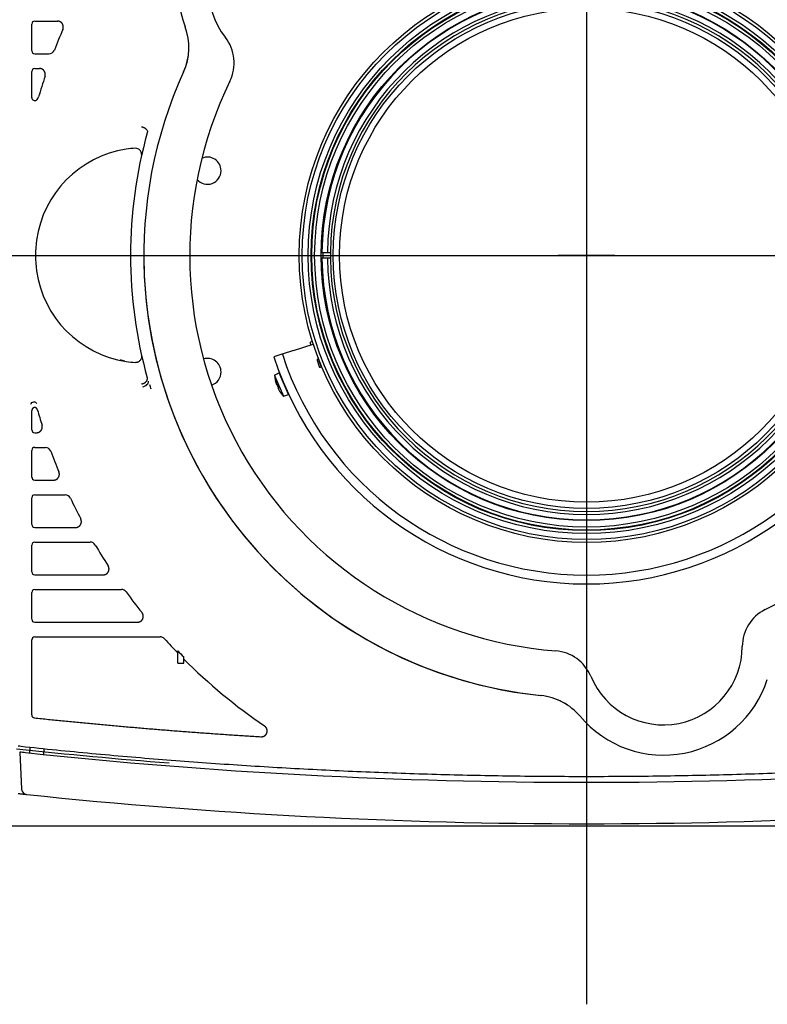
# Model space of a CAD drawing. Extents: x 40 to 193, y 48 to 252.
# Drawn here: x 58 to 71, y 141 to 158 of the extents above; entities that cross this region are included whole.
import ezdxf
from ezdxf.lldxf.tags import DXFTag

# ---------------------------------------------------------------- set-up
doc = ezdxf.new("R2010")
doc.units = 0
for name, color, linetype in [('____FACE', 7, 'CONTINUOUS'), ('____MSBR', 7, 'CONTINUOUS'), ('____MSBR_11', 7, 'CONTINUOUS'), ('____MSBR_13', 7, 'CONTINUOUS'), ('____MSBR_14', 7, 'CONTINUOUS'), ('____MSBR_38', 7, 'CONTINUOUS'), ('____MSBR_45', 7, 'CONTINUOUS'), ('____MSBR_47', 7, 'CONTINUOUS'), ('____MSBR_48', 7, 'CONTINUOUS'), ('A21-NEW-TYPE_201', 7, 'CONTINUOUS'), ('DEFAULT', 7, 'CONTINUOUS'), ('DV1_ﾃﾞﾌｫﾙﾄ', 7, 'CONTINUOUS')]:
    doc.layers.add(name, color=color, linetype=linetype)
tags = doc.linetypes.add('CENTER2', pattern=[28.575, 19.05, -3.175, 3.175, -3.175]).pattern_tags.tags
tags[10:11] = [DXFTag(74, 4), DXFTag(75, 0), DXFTag(340, '0'), DXFTag(46, 0.0), DXFTag(50, 0.0), DXFTag(44, 0.0), DXFTag(45, 0.0)]
tags[8:9] = [DXFTag(74, 4), DXFTag(75, 0), DXFTag(340, '0'), DXFTag(46, 0.0), DXFTag(50, 0.0), DXFTag(44, 0.0), DXFTag(45, 0.0)]
tags[6:7] = [DXFTag(74, 4), DXFTag(75, 0), DXFTag(340, '0'), DXFTag(46, 0.0), DXFTag(50, 0.0), DXFTag(44, 0.0), DXFTag(45, 0.0)]
tags[4:5] = [DXFTag(74, 4), DXFTag(75, 0), DXFTag(340, '0'), DXFTag(46, 0.0), DXFTag(50, 0.0), DXFTag(44, 0.0), DXFTag(45, 0.0)]

# ---------------------------------------------------------------- blocks, each defined once
blk = doc.blocks.new('SE')
at = {"layer": '____FACE', "color": 7, "linetype": 'CONTINUOUS'}
blk.add_arc((67.943, 235.575), 90.311, 263.87559, 265.51669, dxfattribs=at)
at = {"layer": '____MSBR', "color": 7, "linetype": 'CONTINUOUS'}
for p, q in [((58.36, 145.725), (58.392, 145.102)), ((58.36, 145.721), (58.36, 145.725)), ((58.36, 145.721), (58.392, 145.099)), ((58.529, 145.802), (58.525, 145.706)), ((58.77, 145.78), (58.76, 145.683)), ((86.08, 144.474), (49.78, 144.474))]:
    blk.add_line(p, q, dxfattribs=at)
for centre, radius, start, end in [((57.906, 140.763), 4.982, 83.6228, 84.7768), ((67.93, 235.024), 89.81, 263.94709, 276.05291), ((58.492, 145.104), 0.1, 183, 249.1504), ((58.553, 145.266), 0.273, 251.778, 252.5714), ((67.93, 235.186), 90.672, 264.01898, 275.98102)]:
    blk.add_arc(centre, radius, start, end, dxfattribs=at)
blk.add_open_spline([(58.473, 145.005), (58.471, 145.006), (58.467, 145.006), (58.459, 145.007), (58.446, 145.008), (58.431, 145.01), (58.414, 145.011), (58.395, 145.013), (58.375, 145.015), (58.354, 145.018), (58.339, 145.019), (58.332, 145.02)], degree=3, knots=[0.2295043, 0.2295043, 0.2295043, 0.2295043, 0.2727273, 0.3636364, 0.4545455, 0.5454545, 0.6363636, 0.7272727, 0.8181818, 0.9090909, 1, 1, 1, 1], dxfattribs=at)
at = {"layer": '____MSBR_11', "color": 7, "linetype": 'CONTINUOUS'}
for p, q in [((58.564, 157.567), (58.564, 158.02)), ((58.613, 158.07), (58.997, 158.07)), ((58.613, 157.518), (58.853, 157.518)), ((58.564, 156.777), (58.564, 157.22)), ((58.613, 157.27), (58.693, 157.27)), ((58.564, 151.167), (58.564, 151.486)), ((58.613, 151.118), (58.641, 151.118)), ((58.613, 150.87), (58.793, 150.87)), ((58.564, 150.367), (58.564, 150.82)), ((58.613, 150.318), (58.93, 150.318)), ((58.564, 149.567), (58.564, 150.02)), ((58.613, 150.07), (59.126, 150.07)), ((58.613, 149.518), (59.302, 149.518)), ((58.564, 148.767), (58.564, 149.22)), ((58.613, 149.27), (59.55, 149.27)), ((58.613, 148.718), (59.768, 148.718)), ((58.564, 147.967), (58.564, 148.42)), ((58.613, 148.47), (60.076, 148.47)), ((58.613, 147.918), (60.347, 147.918)), ((58.564, 146.352), (58.564, 147.62)), ((58.613, 147.67), (60.729, 147.67)), ((61.03, 147.224), (61.03, 147.434)), ((61.03, 147.224), (61.13, 147.224)), ((61.13, 147.224), (61.13, 147.332))]:
    blk.add_line(p, q, dxfattribs=at)
for centre, radius, start, end in [((67.93, 154.114), 9.63, 156.6479, 158.8953), ((60.226, 157.625), 0.991, 335.522, 20.4738), ((67.93, 154.114), 9.63, 161.6901, 163.8681), ((58.613, 156.777), 0.0495, 179.2983, 307.3465), ((67.93, 154.114), 7.7, 164.4003, 180), ((60.441, 156.207), 0.076, 342.8072, 352.1088), ((60.433, 154.121), 1.806, 98.8023, 171.9979), ((60.433, 154.114), 1.813, 93.725, 98.7764), ((60.317, 155.821), 0.102, 359.0163, 90.9567), ((60.476, 154.114), 1.849, 171.9561, 188.0431), ((67.932, 154.114), 7.702, 180.0021, 195.5953), ((67.93, 154.114), 7.475, 180.0004, 264.1143), ((60.433, 154.106), 1.806, 188.0013, 261.1969), ((60.433, 154.114), 1.813, 261.2229, 266.275), ((60.443, 152.021), 0.0738, 7.7849, 17.3719), ((59.275, 151.463), 1.364, 16.7294, 19.8344), ((67.93, 154.114), 9.63, 195.7488, 197.3202), ((67.93, 154.114), 9.63, 200.0981, 202.3297), ((67.93, 154.114), 9.63, 205.2046, 207.5265), ((67.93, 154.114), 9.63, 210.5357, 212.9824), ((67.93, 154.114), 9.63, 216.1781, 218.8001), ((67.93, 154.114), 9.63, 222.2619, 224.2328), ((67.93, 154.114), 9.604, 224.0718, 224.923), ((67.93, 154.114), 9.63, 225.0794, 235.6299), ((67.061, 145.692), 0.991, 39.992, 84.0894), ((58.329, 145.412), 0.413, 82.2454, 89.1931)]:
    blk.add_arc(centre, radius, start, end, dxfattribs=at)
for centre, major_axis, ratio, start_param, end_param in [((58.614, 158.02), (0.0356, -0.0356), 0.992433, 2.359993, 3.923193), ((58.614, 157.568), (0.0356, 0.0356), 0.992433, 2.359993, 3.923193), ((58.852, 157.618), (-0.057, 0.0828), 0.994413, 2.541377, 3.738738), ((58.614, 157.22), (0.0356, -0.0356), 0.992433, 2.359993, 3.923193), ((58.583, 156.818), (-0.0606, 0.0803), 0.994056, 3.139351, 3.781806), ((58.614, 151.168), (0.0356, 0.0356), 0.992433, 2.359993, 3.923193), ((58.614, 150.82), (0.0356, -0.0356), 0.992433, 2.359993, 3.923193), ((58.792, 150.77), (-0.0576, -0.0824), 0.994344, 2.534156, 3.748949), ((58.614, 150.368), (0.0356, 0.0356), 0.992433, 2.359993, 3.923193), ((58.614, 150.02), (0.0356, -0.0356), 0.992433, 2.359993, 3.923193), ((59.126, 149.97), (-0.0538, -0.0849), 0.994669, 2.577948, 3.704537), ((58.614, 149.568), (0.0356, 0.0356), 0.992433, 2.359993, 3.923193), ((58.614, 149.22), (0.0356, -0.0356), 0.992433, 2.359993, 3.923193), ((59.549, 149.17), (-0.0498, -0.0873), 0.994959, 2.624295, 3.658269), ((58.614, 148.768), (0.0356, 0.0356), 0.992433, 2.359993, 3.923193), ((58.614, 148.42), (0.0356, -0.0356), 0.992433, 2.359993, 3.923193), ((60.076, 148.37), (-0.0454, -0.0896), 0.995218, 2.673358, 3.609282), ((58.614, 147.968), (0.0356, 0.0356), 0.992433, 2.359993, 3.923193), ((58.614, 147.62), (0.0356, -0.0356), 0.992433, 2.359993, 3.923193), ((60.729, 147.57), (-0.0406, -0.0918), 0.995452, 2.726267, 3.556449), ((58.614, 146.352), (0.0374, 0.0337), 0.993143, 2.412323, 3.871318)]:
    blk.add_ellipse(centre, major_axis=major_axis, ratio=ratio, start_param=start_param, end_param=end_param, dxfattribs=at)
for points, degree, knots in [([(59.089, 157.931), (59.094, 157.943), (59.096, 157.956), (59.097, 157.968), (59.096, 157.979), (59.095, 157.992), (59.091, 158.004), (59.087, 158.015), (59.081, 158.025), (59.074, 158.035), (59.065, 158.044), (59.056, 158.052), (59.045, 158.058), (59.022, 158.07), (58.997, 158.07)], 2, [0, 0, 0, 0.125, 0.125, 0.25, 0.25, 0.375, 0.375, 0.5, 0.5, 0.625, 0.625, 0.75, 0.75, 1, 1, 1]), ([(58.787, 157.139), (58.795, 157.162), (58.791, 157.186), (58.789, 157.198), (58.785, 157.209), (58.78, 157.219), (58.774, 157.229), (58.767, 157.238), (58.758, 157.246), (58.749, 157.254), (58.738, 157.259), (58.717, 157.27), (58.693, 157.27)], 2, [0, 0, 0, 0.25, 0.25, 0.375, 0.375, 0.5, 0.5, 0.625, 0.625, 0.75, 0.75, 1, 1, 1]), ([(60.416, 156.287), (60.42, 156.286), (60.426, 156.285), (60.435, 156.282), (60.443, 156.279), (60.451, 156.276), (60.458, 156.273), (60.465, 156.269), (60.471, 156.266), (60.476, 156.262), (60.481, 156.259), (60.485, 156.255), (60.493, 156.249), (60.502, 156.239), (60.511, 156.224), (60.516, 156.21), (60.516, 156.201), (60.516, 156.196)], 3, [0, 0, 0, 0, 0.059122, 0.115519, 0.169191, 0.220138, 0.26836, 0.313856, 0.356626, 0.396671, 0.43399, 0.468583, 0.50045, 0.629903, 0.756305, 0.879667, 1, 1, 1, 1]), ([(60.416, 152.431), (60.417, 152.426), (60.419, 152.414), (60.418, 152.398), (60.416, 152.383), (60.411, 152.368), (60.404, 152.353), (60.392, 152.337), (60.377, 152.323), (60.362, 152.313), (60.35, 152.309), (60.342, 152.307), (60.333, 152.305), (60.325, 152.304), (60.319, 152.305), (60.316, 152.305)], 3, [0, 0, 0, 0, 0.095157, 0.181314, 0.257841, 0.349235, 0.435906, 0.517422, 0.663535, 0.764876, 0.810291, 0.856591, 0.903707, 0.951545, 1, 1, 1, 1]), ([(60.416, 151.941), (60.42, 151.942), (60.426, 151.943), (60.435, 151.946), (60.444, 151.949), (60.452, 151.952), (60.459, 151.955), (60.466, 151.959), (60.472, 151.962), (60.477, 151.966), (60.481, 151.969), (60.485, 151.972), (60.492, 151.978), (60.5, 151.986), (60.508, 151.998), (60.513, 152.009), (60.516, 152.021), (60.516, 152.028), (60.516, 152.031)], 3, [0, 0, 0, 0, 0.060174, 0.117736, 0.172458, 0.22418, 0.272809, 0.318308, 0.360684, 0.399981, 0.436271, 0.469644, 0.500201, 0.601743, 0.70383, 0.805444, 0.904728, 1, 1, 1, 1]), ([(60.437, 151.893), (60.45, 151.896), (60.464, 151.901), (60.488, 151.914), (60.499, 151.922), (60.518, 151.939), (60.525, 151.949), (60.534, 151.969), (60.536, 151.978), (60.535, 151.987)], 3, [0, 0, 0, 0, 0.25, 0.25, 0.5, 0.5, 0.75, 0.75, 1, 1, 1, 1]), ([(58.548, 151.599), (58.549, 151.609), (58.555, 151.62), (58.574, 151.636), (58.588, 151.64), (58.61, 151.641), (58.618, 151.639), (58.635, 151.63), (58.643, 151.622), (58.646, 151.612)], 3, [0, 0, 0, 0, 0.25, 0.25, 0.5, 0.5, 0.75, 0.75, 1, 1, 1, 1]), ([(58.661, 151.5), (58.658, 151.511), (58.652, 151.52), (58.646, 151.529), (58.638, 151.534), (58.63, 151.54), (58.622, 151.542), (58.614, 151.544), (58.606, 151.543), (58.597, 151.541), (58.59, 151.537), (58.582, 151.533), (58.577, 151.526), (58.57, 151.518), (58.567, 151.508), (58.564, 151.498), (58.564, 151.486)], 2, [0, 0, 0, 0.125, 0.125, 0.25, 0.25, 0.375, 0.375, 0.5, 0.5, 0.625, 0.625, 0.75, 0.75, 0.875, 0.875, 1, 1, 1]), ([(58.641, 151.118), (58.665, 151.118), (58.686, 151.128), (58.708, 151.139), (58.722, 151.158), (58.736, 151.177), (58.74, 151.201), (58.744, 151.224), (58.736, 151.247)], 2, [0, 0, 0, 0.25, 0.25, 0.5, 0.5, 0.75, 0.75, 1, 1, 1]), ([(58.93, 150.318), (58.943, 150.318), (58.955, 150.321), (58.967, 150.324), (58.977, 150.329), (58.988, 150.335), (58.997, 150.343), (59.006, 150.352), (59.013, 150.362), (59.019, 150.372), (59.024, 150.383), (59.028, 150.395), (59.029, 150.407), (59.031, 150.432), (59.022, 150.455)], 2, [0, 0, 0, 0.125, 0.125, 0.25, 0.25, 0.375, 0.375, 0.5, 0.5, 0.625, 0.625, 0.75, 0.75, 1, 1, 1]), ([(59.302, 149.518), (59.315, 149.518), (59.328, 149.521), (59.34, 149.524), (59.351, 149.53), (59.362, 149.537), (59.371, 149.546), (59.381, 149.555), (59.387, 149.565), (59.394, 149.576), (59.397, 149.588), (59.401, 149.601), (59.401, 149.614), (59.402, 149.626), (59.399, 149.638), (59.396, 149.651), (59.39, 149.663)], 2, [0, 0, 0, 0.125, 0.125, 0.25, 0.25, 0.375, 0.375, 0.5, 0.5, 0.625, 0.625, 0.75, 0.75, 0.875, 0.875, 1, 1, 1]), ([(59.768, 148.718), (59.783, 148.718), (59.797, 148.722), (59.809, 148.725), (59.819, 148.731), (59.831, 148.738), (59.841, 148.748), (59.85, 148.758), (59.856, 148.769), (59.862, 148.781), (59.865, 148.794), (59.869, 148.807), (59.868, 148.821), (59.867, 148.833), (59.864, 148.845), (59.86, 148.859), (59.852, 148.871)], 2, [0, 0, 0, 0.125, 0.125, 0.25, 0.25, 0.375, 0.375, 0.5, 0.5, 0.625, 0.625, 0.75, 0.75, 0.875, 0.875, 1, 1, 1]), ([(60.347, 147.918), (60.363, 147.918), (60.377, 147.922), (60.39, 147.926), (60.401, 147.933), (60.413, 147.94), (60.422, 147.951), (60.432, 147.962), (60.438, 147.974), (60.443, 147.986), (60.446, 148), (60.448, 148.014), (60.446, 148.028), (60.445, 148.041), (60.44, 148.053), (60.434, 148.068), (60.425, 148.08)], 2, [0, 0, 0, 0.125, 0.125, 0.25, 0.25, 0.375, 0.375, 0.5, 0.5, 0.625, 0.625, 0.75, 0.75, 0.875, 0.875, 1, 1, 1]), ([(62.431, 145.983), (62.448, 145.982), (62.465, 145.987), (62.481, 145.991), (62.495, 146), (62.509, 146.009), (62.519, 146.022), (62.529, 146.035), (62.534, 146.05), (62.539, 146.065), (62.539, 146.081), (62.539, 146.097), (62.534, 146.112), (62.528, 146.128), (62.518, 146.142), (62.508, 146.155), (62.493, 146.165)], 2, [0, 0, 0, 0.125, 0.125, 0.25, 0.25, 0.375, 0.375, 0.5, 0.5, 0.625, 0.625, 0.75, 0.75, 0.875, 0.875, 1, 1, 1])]:
    blk.add_open_spline(points, degree=degree, knots=knots, dxfattribs=at)
blk.add_rational_spline([(60.43, 152.37), (60.431, 152.366), (60.431, 152.362), (60.431, 152.357)], [1.00067747116, 0.999025758356, 1.0003942721, 1.0047830124], degree=3, dxfattribs=at)
for points in [[(58.608, 146.302), (60.516, 146.102), (62.431, 145.983)], [(58.384, 145.822), (67.93, 144.806), (77.475, 145.822)]]:
    blk.add_open_spline(points, degree=2, dxfattribs=at)
at = {"layer": '____MSBR_13', "color": 7, "linetype": 'CONTINUOUS'}
for centre, radius, start, end in [((62.88, 158.614), 1.841, 76.2256, 200.3664), ((62.88, 158.614), 1.33, 58.5454, 218.0466), ((60.216, 157.625), 1, 335.5241, 20.3664), ((61.281, 157.363), 0.7, 333.9571, 38.0466), ((67.93, 154.114), 7.475, 155.5241, 264.0863), ((67.93, 154.114), 6.7, 296.7436, 27.1035), ((67.93, 154.114), 6.7, 153.9571, 265.5424), ((71.26, 147.505), 0.7, 116.7436, 179.7625), ((69.23, 147.514), 1.33, 202.5235, 359.7625), ((67.355, 146.736), 0.7, 22.5235, 85.5424), ((69.23, 147.514), 1.841, 220.0985, 342.1875), ((67.057, 145.684), 1, 40.0985, 84.0863)]:
    blk.add_arc(centre, radius, start, end, dxfattribs=at)
at = {"layer": '____MSBR_14', "color": 7, "linetype": 'CONTINUOUS'}
for centre, radius, start, end in [((61.53, 155.544), 0.23, 0, 114.8099), ((61.53, 155.544), 0.23, 219.9998, 0), ((60.055, 152.144), 0.2, 67.2218, 90), ((61.53, 152.144), 0.23, 0, 107.0385), ((61.53, 152.144), 0.23, 287.1795, 0)]:
    blk.add_arc(centre, radius, start, end, dxfattribs=at)
at = {"layer": '____MSBR_38', "color": 7, "linetype": 'CONTINUOUS'}
for p, q in [((58.36, 145.725), (58.392, 145.102)), ((58.36, 145.721), (58.36, 145.725)), ((58.36, 145.721), (58.392, 145.099)), ((58.529, 145.802), (58.525, 145.706)), ((58.77, 145.78), (58.76, 145.683)), ((86.08, 144.474), (49.78, 144.474))]:
    blk.add_line(p, q, dxfattribs=at)
for centre, radius, start, end in [((57.906, 140.763), 4.982, 83.6228, 84.7768), ((67.93, 235.024), 89.81, 263.94709, 276.05291), ((58.492, 145.104), 0.1, 183, 249.1504), ((58.553, 145.266), 0.273, 251.778, 252.5714), ((67.93, 235.186), 90.672, 264.01898, 275.98102)]:
    blk.add_arc(centre, radius, start, end, dxfattribs=at)
blk.add_open_spline([(58.473, 145.005), (58.471, 145.006), (58.467, 145.006), (58.459, 145.007), (58.446, 145.008), (58.431, 145.01), (58.414, 145.011), (58.395, 145.013), (58.375, 145.015), (58.354, 145.018), (58.339, 145.019), (58.332, 145.02)], degree=3, knots=[0.2295043, 0.2295043, 0.2295043, 0.2295043, 0.2727273, 0.3636364, 0.4545455, 0.5454545, 0.6363636, 0.7272727, 0.8181818, 0.9090909, 1, 1, 1, 1], dxfattribs=at)
at = {"layer": '____MSBR_45', "color": 7, "linetype": 'CONTINUOUS'}
for p, q in [((58.564, 157.567), (58.564, 158.02)), ((58.613, 158.07), (58.997, 158.07)), ((58.613, 157.518), (58.853, 157.518)), ((58.564, 156.777), (58.564, 157.22)), ((58.613, 157.27), (58.693, 157.27)), ((58.564, 151.167), (58.564, 151.486)), ((58.613, 151.118), (58.641, 151.118)), ((58.613, 150.87), (58.793, 150.87)), ((58.564, 150.367), (58.564, 150.82)), ((58.613, 150.318), (58.93, 150.318)), ((58.564, 149.567), (58.564, 150.02)), ((58.613, 150.07), (59.126, 150.07)), ((58.613, 149.518), (59.302, 149.518)), ((58.564, 148.767), (58.564, 149.22)), ((58.613, 149.27), (59.55, 149.27)), ((58.613, 148.718), (59.768, 148.718)), ((58.564, 147.967), (58.564, 148.42)), ((58.613, 148.47), (60.076, 148.47)), ((58.613, 147.918), (60.347, 147.918)), ((58.564, 146.352), (58.564, 147.62)), ((58.613, 147.67), (60.729, 147.67)), ((61.03, 147.224), (61.03, 147.434)), ((61.03, 147.224), (61.13, 147.224)), ((61.13, 147.224), (61.13, 147.332))]:
    blk.add_line(p, q, dxfattribs=at)
for centre, radius, start, end in [((67.93, 154.114), 9.63, 156.6479, 158.8953), ((60.226, 157.625), 0.991, 335.522, 20.4738), ((67.93, 154.114), 9.63, 161.6901, 163.8681), ((58.613, 156.777), 0.0495, 179.2983, 307.3465), ((67.93, 154.114), 7.7, 164.4003, 180), ((60.441, 156.207), 0.076, 342.8072, 352.1088), ((60.433, 154.121), 1.806, 98.8023, 171.9979), ((60.433, 154.114), 1.813, 93.725, 98.7764), ((60.317, 155.821), 0.102, 359.0163, 90.9567), ((60.476, 154.114), 1.849, 171.9561, 188.0431), ((67.932, 154.114), 7.702, 180.0021, 195.5953), ((67.93, 154.114), 7.475, 180.0004, 264.1143), ((60.433, 154.106), 1.806, 188.0013, 261.1969), ((60.433, 154.114), 1.813, 261.2229, 266.275), ((60.443, 152.021), 0.0738, 7.7849, 17.3719), ((59.275, 151.463), 1.364, 16.7294, 19.8344), ((67.93, 154.114), 9.63, 195.7488, 197.3202), ((67.93, 154.114), 9.63, 200.0981, 202.3297), ((67.93, 154.114), 9.63, 205.2046, 207.5265), ((67.93, 154.114), 9.63, 210.5357, 212.9824), ((67.93, 154.114), 9.63, 216.1781, 218.8001), ((67.93, 154.114), 9.63, 222.2619, 224.2328), ((67.93, 154.114), 9.604, 224.0718, 224.923), ((67.93, 154.114), 9.63, 225.0794, 235.6299), ((67.061, 145.692), 0.991, 39.992, 84.0894), ((58.329, 145.412), 0.413, 82.2454, 89.1931)]:
    blk.add_arc(centre, radius, start, end, dxfattribs=at)
for centre, major_axis, ratio, start_param, end_param in [((58.614, 158.02), (0.0356, -0.0356), 0.992433, 2.359993, 3.923193), ((58.614, 157.568), (0.0356, 0.0356), 0.992433, 2.359993, 3.923193), ((58.852, 157.618), (-0.057, 0.0828), 0.994413, 2.541377, 3.738738), ((58.614, 157.22), (0.0356, -0.0356), 0.992433, 2.359993, 3.923193), ((58.583, 156.818), (-0.0606, 0.0803), 0.994056, 3.139351, 3.781806), ((58.614, 151.168), (0.0356, 0.0356), 0.992433, 2.359993, 3.923193), ((58.614, 150.82), (0.0356, -0.0356), 0.992433, 2.359993, 3.923193), ((58.792, 150.77), (-0.0576, -0.0824), 0.994344, 2.534156, 3.748949), ((58.614, 150.368), (0.0356, 0.0356), 0.992433, 2.359993, 3.923193), ((58.614, 150.02), (0.0356, -0.0356), 0.992433, 2.359993, 3.923193), ((59.126, 149.97), (-0.0538, -0.0849), 0.994669, 2.577948, 3.704537), ((58.614, 149.568), (0.0356, 0.0356), 0.992433, 2.359993, 3.923193), ((58.614, 149.22), (0.0356, -0.0356), 0.992433, 2.359993, 3.923193), ((59.549, 149.17), (-0.0498, -0.0873), 0.994959, 2.624295, 3.658269), ((58.614, 148.768), (0.0356, 0.0356), 0.992433, 2.359993, 3.923193), ((58.614, 148.42), (0.0356, -0.0356), 0.992433, 2.359993, 3.923193), ((60.076, 148.37), (-0.0454, -0.0896), 0.995218, 2.673358, 3.609282), ((58.614, 147.968), (0.0356, 0.0356), 0.992433, 2.359993, 3.923193), ((58.614, 147.62), (0.0356, -0.0356), 0.992433, 2.359993, 3.923193), ((60.729, 147.57), (-0.0406, -0.0918), 0.995452, 2.726267, 3.556449), ((58.614, 146.352), (0.0374, 0.0337), 0.993143, 2.412323, 3.871318)]:
    blk.add_ellipse(centre, major_axis=major_axis, ratio=ratio, start_param=start_param, end_param=end_param, dxfattribs=at)
for points, degree, knots in [([(59.089, 157.931), (59.094, 157.943), (59.096, 157.956), (59.097, 157.968), (59.096, 157.979), (59.095, 157.992), (59.091, 158.004), (59.087, 158.015), (59.081, 158.025), (59.074, 158.035), (59.065, 158.044), (59.056, 158.052), (59.045, 158.058), (59.022, 158.07), (58.997, 158.07)], 2, [0, 0, 0, 0.125, 0.125, 0.25, 0.25, 0.375, 0.375, 0.5, 0.5, 0.625, 0.625, 0.75, 0.75, 1, 1, 1]), ([(58.787, 157.139), (58.795, 157.162), (58.791, 157.186), (58.789, 157.198), (58.785, 157.209), (58.78, 157.219), (58.774, 157.229), (58.767, 157.238), (58.758, 157.246), (58.749, 157.254), (58.738, 157.259), (58.717, 157.27), (58.693, 157.27)], 2, [0, 0, 0, 0.25, 0.25, 0.375, 0.375, 0.5, 0.5, 0.625, 0.625, 0.75, 0.75, 1, 1, 1]), ([(60.416, 156.287), (60.42, 156.286), (60.426, 156.285), (60.435, 156.282), (60.443, 156.279), (60.451, 156.276), (60.458, 156.273), (60.465, 156.269), (60.471, 156.266), (60.476, 156.262), (60.481, 156.259), (60.485, 156.255), (60.493, 156.249), (60.502, 156.239), (60.511, 156.224), (60.516, 156.21), (60.516, 156.201), (60.516, 156.196)], 3, [0, 0, 0, 0, 0.059122, 0.115519, 0.169191, 0.220138, 0.26836, 0.313856, 0.356626, 0.396671, 0.43399, 0.468583, 0.50045, 0.629903, 0.756305, 0.879667, 1, 1, 1, 1]), ([(60.416, 152.431), (60.417, 152.426), (60.419, 152.414), (60.418, 152.398), (60.416, 152.383), (60.411, 152.368), (60.404, 152.353), (60.392, 152.337), (60.377, 152.323), (60.362, 152.313), (60.35, 152.309), (60.342, 152.307), (60.333, 152.305), (60.325, 152.304), (60.319, 152.305), (60.316, 152.305)], 3, [0, 0, 0, 0, 0.095157, 0.181314, 0.257841, 0.349235, 0.435906, 0.517422, 0.663535, 0.764876, 0.810291, 0.856591, 0.903707, 0.951545, 1, 1, 1, 1]), ([(60.416, 151.941), (60.42, 151.942), (60.426, 151.943), (60.435, 151.946), (60.444, 151.949), (60.452, 151.952), (60.459, 151.955), (60.466, 151.959), (60.472, 151.962), (60.477, 151.966), (60.481, 151.969), (60.485, 151.972), (60.492, 151.978), (60.5, 151.986), (60.508, 151.998), (60.513, 152.009), (60.516, 152.021), (60.516, 152.028), (60.516, 152.031)], 3, [0, 0, 0, 0, 0.060174, 0.117736, 0.172458, 0.22418, 0.272809, 0.318308, 0.360684, 0.399981, 0.436271, 0.469644, 0.500201, 0.601743, 0.70383, 0.805444, 0.904728, 1, 1, 1, 1]), ([(60.437, 151.893), (60.45, 151.896), (60.464, 151.901), (60.488, 151.914), (60.499, 151.922), (60.518, 151.939), (60.525, 151.949), (60.534, 151.969), (60.536, 151.978), (60.535, 151.987)], 3, [0, 0, 0, 0, 0.25, 0.25, 0.5, 0.5, 0.75, 0.75, 1, 1, 1, 1]), ([(58.548, 151.599), (58.549, 151.609), (58.555, 151.62), (58.574, 151.636), (58.588, 151.64), (58.61, 151.641), (58.618, 151.639), (58.635, 151.63), (58.643, 151.622), (58.646, 151.612)], 3, [0, 0, 0, 0, 0.25, 0.25, 0.5, 0.5, 0.75, 0.75, 1, 1, 1, 1]), ([(58.661, 151.5), (58.658, 151.511), (58.652, 151.52), (58.646, 151.529), (58.638, 151.534), (58.63, 151.54), (58.622, 151.542), (58.614, 151.544), (58.606, 151.543), (58.597, 151.541), (58.59, 151.537), (58.582, 151.533), (58.577, 151.526), (58.57, 151.518), (58.567, 151.508), (58.564, 151.498), (58.564, 151.486)], 2, [0, 0, 0, 0.125, 0.125, 0.25, 0.25, 0.375, 0.375, 0.5, 0.5, 0.625, 0.625, 0.75, 0.75, 0.875, 0.875, 1, 1, 1]), ([(58.641, 151.118), (58.665, 151.118), (58.686, 151.128), (58.708, 151.139), (58.722, 151.158), (58.736, 151.177), (58.74, 151.201), (58.744, 151.224), (58.736, 151.247)], 2, [0, 0, 0, 0.25, 0.25, 0.5, 0.5, 0.75, 0.75, 1, 1, 1]), ([(58.93, 150.318), (58.943, 150.318), (58.955, 150.321), (58.967, 150.324), (58.977, 150.329), (58.988, 150.335), (58.997, 150.343), (59.006, 150.352), (59.013, 150.362), (59.019, 150.372), (59.024, 150.383), (59.028, 150.395), (59.029, 150.407), (59.031, 150.432), (59.022, 150.455)], 2, [0, 0, 0, 0.125, 0.125, 0.25, 0.25, 0.375, 0.375, 0.5, 0.5, 0.625, 0.625, 0.75, 0.75, 1, 1, 1]), ([(59.302, 149.518), (59.315, 149.518), (59.328, 149.521), (59.34, 149.524), (59.351, 149.53), (59.362, 149.537), (59.371, 149.546), (59.381, 149.555), (59.387, 149.565), (59.394, 149.576), (59.397, 149.588), (59.401, 149.601), (59.401, 149.614), (59.402, 149.626), (59.399, 149.638), (59.396, 149.651), (59.39, 149.663)], 2, [0, 0, 0, 0.125, 0.125, 0.25, 0.25, 0.375, 0.375, 0.5, 0.5, 0.625, 0.625, 0.75, 0.75, 0.875, 0.875, 1, 1, 1]), ([(59.768, 148.718), (59.783, 148.718), (59.797, 148.722), (59.809, 148.725), (59.819, 148.731), (59.831, 148.738), (59.841, 148.748), (59.85, 148.758), (59.856, 148.769), (59.862, 148.781), (59.865, 148.794), (59.869, 148.807), (59.868, 148.821), (59.867, 148.833), (59.864, 148.845), (59.86, 148.859), (59.852, 148.871)], 2, [0, 0, 0, 0.125, 0.125, 0.25, 0.25, 0.375, 0.375, 0.5, 0.5, 0.625, 0.625, 0.75, 0.75, 0.875, 0.875, 1, 1, 1]), ([(60.347, 147.918), (60.363, 147.918), (60.377, 147.922), (60.39, 147.926), (60.401, 147.933), (60.413, 147.94), (60.422, 147.951), (60.432, 147.962), (60.438, 147.974), (60.443, 147.986), (60.446, 148), (60.448, 148.014), (60.446, 148.028), (60.445, 148.041), (60.44, 148.053), (60.434, 148.068), (60.425, 148.08)], 2, [0, 0, 0, 0.125, 0.125, 0.25, 0.25, 0.375, 0.375, 0.5, 0.5, 0.625, 0.625, 0.75, 0.75, 0.875, 0.875, 1, 1, 1]), ([(62.431, 145.983), (62.448, 145.982), (62.465, 145.987), (62.481, 145.991), (62.495, 146), (62.509, 146.009), (62.519, 146.022), (62.529, 146.035), (62.534, 146.05), (62.539, 146.065), (62.539, 146.081), (62.539, 146.097), (62.534, 146.112), (62.528, 146.128), (62.518, 146.142), (62.508, 146.155), (62.493, 146.165)], 2, [0, 0, 0, 0.125, 0.125, 0.25, 0.25, 0.375, 0.375, 0.5, 0.5, 0.625, 0.625, 0.75, 0.75, 0.875, 0.875, 1, 1, 1])]:
    blk.add_open_spline(points, degree=degree, knots=knots, dxfattribs=at)
blk.add_rational_spline([(60.43, 152.37), (60.431, 152.366), (60.431, 152.362), (60.431, 152.357)], [1.00067747116, 0.999025758356, 1.0003942721, 1.0047830124], degree=3, dxfattribs=at)
for points in [[(58.608, 146.302), (60.516, 146.102), (62.431, 145.983)], [(58.384, 145.822), (67.93, 144.806), (77.475, 145.822)]]:
    blk.add_open_spline(points, degree=2, dxfattribs=at)
at = {"layer": '____MSBR_47', "color": 7, "linetype": 'CONTINUOUS'}
for centre, radius, start, end in [((62.88, 158.614), 1.841, 76.2256, 200.3664), ((62.88, 158.614), 1.33, 58.5454, 218.0466), ((60.216, 157.625), 1, 335.5241, 20.3664), ((61.281, 157.363), 0.7, 333.9571, 38.0466), ((67.93, 154.114), 7.475, 155.5241, 264.0863), ((67.93, 154.114), 6.7, 296.7436, 27.1035), ((67.93, 154.114), 6.7, 153.9571, 265.5424), ((71.26, 147.505), 0.7, 116.7436, 179.7625), ((69.23, 147.514), 1.33, 202.5235, 359.7625), ((67.355, 146.736), 0.7, 22.5235, 85.5424), ((69.23, 147.514), 1.841, 220.0985, 342.1875), ((67.057, 145.684), 1, 40.0985, 84.0863)]:
    blk.add_arc(centre, radius, start, end, dxfattribs=at)
at = {"layer": '____MSBR_48', "color": 7, "linetype": 'CONTINUOUS'}
for centre, radius, start, end in [((61.53, 155.544), 0.23, 0, 114.8099), ((61.53, 155.544), 0.23, 219.9998, 0), ((60.055, 152.144), 0.2, 67.2218, 90), ((61.53, 152.144), 0.23, 0, 107.0385), ((61.53, 152.144), 0.23, 287.1795, 0)]:
    blk.add_arc(centre, radius, start, end, dxfattribs=at)
at = {"layer": 'A21-NEW-TYPE_201', "color": 7, "linetype": 'CONTINUOUS'}
for p, q in [((63.462, 154.164), (63.555, 154.164)), ((63.555, 154.164), (63.605, 154.164)), ((63.555, 154.064), (63.462, 154.064)), ((63.605, 154.064), (63.555, 154.064)), ((62.984, 152.507), (62.794, 152.445)), ((62.984, 152.507), (63.317, 152.615)), ((63.264, 152.629), (63.274, 152.601)), ((63.277, 152.654), (63.302, 152.663)), ((63.316, 152.615), (63.311, 152.613)), ((63.316, 152.615), (63.316, 152.615)), ((63.316, 152.615), (63.317, 152.615)), ((62.685, 152.41), (62.651, 152.399)), ((62.788, 152.443), (62.685, 152.41)), ((62.794, 152.445), (62.788, 152.443)), ((63.38, 152.341), (63.414, 152.236)), ((63.404, 152.37), (63.392, 152.366)), ((63.405, 152.36), (63.415, 152.332)), ((63.419, 152.333), (63.415, 152.332)), ((63.448, 152.237), (63.415, 152.332)), ((63.439, 152.223), (63.46, 152.231)), ((63.448, 152.237), (63.456, 152.24)), ((62.743, 152.129), (62.659, 152.085)), ((62.743, 152.129), (62.663, 152.087)), ((62.663, 152.087), (62.813, 151.733)), ((62.899, 151.761), (62.743, 152.129)), ((62.678, 151.998), (62.679, 151.997)), ((62.678, 151.998), (62.7, 151.927)), ((62.7, 151.926), (62.679, 151.997)), ((62.709, 151.927), (62.7, 151.926)), ((62.729, 151.877), (62.707, 151.931)), ((62.709, 151.927), (62.731, 151.873)), ((62.729, 151.877), (62.723, 151.872)), ((62.724, 151.871), (62.731, 151.873)), ((62.76, 151.806), (62.724, 151.871)), ((62.76, 151.806), (62.76, 151.806)), ((62.813, 151.733), (62.901, 151.762))]:
    blk.add_line(p, q, dxfattribs=at)
for radius in [4.85, 4.8, 4.7, 4.65, 4.64, 4.59, 4.48, 4.275, 4.17]:
    blk.add_circle((67.93, 154.114), radius, dxfattribs=at)
for centre, radius, start, end in [((67.93, 154.114), 4.468, 0.6416, 179.3584), ((67.93, 154.114), 4.375, 0.6548, 179.3452), ((67.93, 154.114), 4.325, 0.6624, 179.3376), ((67.93, 154.114), 4.45, 179.3562, 180.6438), ((67.93, 154.114), 4.325, 179.3376, 180.6624), ((67.93, 154.114), 4.468, 180.6411, 359.3589), ((67.93, 154.114), 4.375, 180.6548, 359.3452), ((67.93, 154.114), 4.325, 180.6624, 359.3376), ((63.283, 152.635), 0.02, 109.1798, 199.1798), ((67.93, 154.114), 5.55, 198, 342), ((67.93, 154.114), 5.4, 198, 342), ((63.399, 152.347), 0.02, 108, 198), ((63.433, 152.243), 0.02, 198, 288), ((63.293, 152.146), 0.633, 185.4127, 193.5354), ((63.293, 152.146), 0.633, 212.4531, 220.7587)]:
    blk.add_arc(centre, radius, start, end, dxfattribs=at)
at = {"layer": 'DV1_ﾃﾞﾌｫﾙﾄ', "color": 7, "linetype": 'CENTER2'}
for p, q in [((67.93, 166.763), (67.93, 141.464)), ((67.93, 154.594), (67.93, 153.634)), ((39.951, 154.114), (95.908, 154.114)), ((68.41, 154.114), (67.45, 154.114))]:
    blk.add_line(p, q, dxfattribs=at)

msp = doc.modelspace()

# ---------------------------------------------------------------- block references
at = {"layer": 'DEFAULT'}
msp.add_blockref('SE', (0, 0), dxfattribs=at)

doc.saveas('drawing.dxf')
